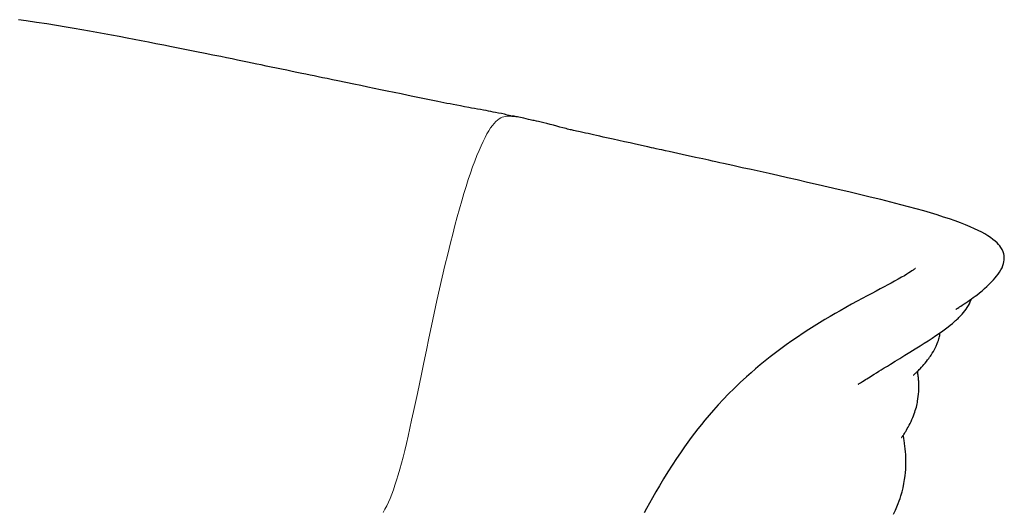
# Model space of a CAD drawing. Units: inches. Extents: x 362 to 4297, y 2103 to 4545.
# Drawn here: x 3341 to 4297, y 2638 to 3116 of the extents above; entities that cross this region are included whole.
import ezdxf

# ---------------------------------------------------------------- set-up
doc = ezdxf.new("R2010")
doc.units = ezdxf.units.IN
doc.header["$MEASUREMENT"] = 0
doc.layers.add('Capa 1', color=7, linetype='Continuous')

msp = doc.modelspace()

# ---------------------------------------------------------------- linework, layer by layer
at = {"layer": 'Capa 1', "color": 250, "lineweight": 25}
for points in [[(3819.09, 3022), (3817.61, 3022.45), (3816.01, 3022.89), (3814.29, 3023.33), (3811.55, 3023.99), (3808.59, 3024.64), (3805.85, 3025.21), (3802.95, 3025.8), (3800.7, 3026.24), (3798.35, 3026.69), (3796.05, 3027.12), (3793.71, 3027.56), (3791.04, 3028.06), (3788.34, 3028.55), (3785.43, 3029.08), (3782.47, 3029.6), (3779.66, 3030.1), (3776.8, 3030.61), (3772.8, 3031.33), (3768.71, 3032.07), (3765.27, 3032.72), (3761.85, 3033.38), (3758.67, 3034.01), (3755.6, 3034.63), (3752.57, 3035.25), (3749.63, 3035.85), (3746.72, 3036.45), (3741.97, 3037.43), (3737.22, 3038.42), (3732.38, 3039.42), (3727.56, 3040.42), (3722.73, 3041.41), (3717.92, 3042.41), (3711.1, 3043.81), (3704.31, 3045.21), (3697.82, 3046.54), (3691.35, 3047.88), (3685.12, 3049.17), (3678.91, 3050.45), (3672.04, 3051.87), (3665.19, 3053.29), (3657.49, 3054.89), (3649.8, 3056.48), (3644.63, 3057.55), (3639.45, 3058.63), (3635.02, 3059.54), (3630.58, 3060.46), (3626.79, 3061.24), (3623, 3062.02), (3618.86, 3062.88), (3614.75, 3063.73), (3610.04, 3064.7), (3605.36, 3065.68), (3600.18, 3066.75), (3595.02, 3067.83), (3590.13, 3068.84), (3585.22, 3069.85), (3580.34, 3070.86), (3575.43, 3071.87), (3571.02, 3072.78), (3566.6, 3073.69), (3561.99, 3074.63), (3557.38, 3075.58), (3552.28, 3076.62), (3547.18, 3077.66), (3541.61, 3078.8), (3536.04, 3079.93), (3528.47, 3081.46), (3520.9, 3082.99), (3512.7, 3084.64), (3504.49, 3086.29), (3496.47, 3087.89), (3488.42, 3089.49), (3480.84, 3090.99), (3473.23, 3092.48), (3466.05, 3093.88), (3458.85, 3095.28), (3452.05, 3096.58), (3445.22, 3097.89), (3437.65, 3099.32), (3430.05, 3100.74), (3422.93, 3102.05), (3415.78, 3103.36), (3408.61, 3104.64), (3401.4, 3105.92), (3393.77, 3107.24), (3386.08, 3108.56), (3376.78, 3110.1), (3367.37, 3111.62), (3357.31, 3113.19), (3347.09, 3114.71), (3339.83, 3115.75)], [(3824.08, 3021.48), (3822.92, 3021.72), (3821.78, 3021.92), (3821.32, 3022), (3820.88, 3022.06), (3820.49, 3022.11), (3820.14, 3022.15), (3819.84, 3022.18), (3819.59, 3022.19), (3819.38, 3022.19), (3819.22, 3022.18), (3819.05, 3022.14), (3819.01, 3022.08), (3819.09, 3022)], [(4249.58, 2834.97), (4249.62, 2834.93), (4249.75, 2834.96), (4249.86, 2835.01), (4250.01, 2835.09), (4250.09, 2835.13), (4250.19, 2835.19), (4250.29, 2835.24), (4250.4, 2835.31), (4250.52, 2835.38), (4250.64, 2835.46), (4250.78, 2835.54), (4250.91, 2835.63), (4251.24, 2835.84), (4251.56, 2836.04), (4252.45, 2836.62), (4253.25, 2837.14), (4254.65, 2838.06), (4255.95, 2838.92), (4257.68, 2840.06), (4259.32, 2841.15), (4261.21, 2842.42), (4263.06, 2843.69), (4264.85, 2844.95), (4266.62, 2846.23), (4268.3, 2847.48), (4269.97, 2848.76), (4272.55, 2850.8), (4275.12, 2852.92), (4277.46, 2854.95), (4279.79, 2857.05), (4282.2, 2859.35), (4284.57, 2861.73), (4286.24, 2863.53), (4287.83, 2865.33), (4289.3, 2867.11), (4290.82, 2869.12), (4292.15, 2871.06), (4293.44, 2873.2), (4294.5, 2875.27), (4295.37, 2877.33), (4296.01, 2879.33), (4296.41, 2881.06), (4296.65, 2882.75), (4296.74, 2884.24), (4296.7, 2885.69), (4296.52, 2887.2), (4296.22, 2888.67), (4295.56, 2890.76), (4294.64, 2892.77), (4293.48, 2894.73), (4292.35, 2896.3), (4291.06, 2897.83), (4289.65, 2899.32), (4287.77, 2901.06), (4285.73, 2902.74), (4283.35, 2904.49), (4280.78, 2906.2), (4277.89, 2907.95), (4274.8, 2909.66), (4271.44, 2911.38), (4267.89, 2913.07), (4263.56, 2914.99), (4259.01, 2916.86), (4254.26, 2918.7), (4248.99, 2920.63), (4243.52, 2922.52), (4237.87, 2924.38), (4231.58, 2926.36), (4225.12, 2928.32), (4218.51, 2930.24), (4211.24, 2932.28), (4203.84, 2934.3), (4196.31, 2936.3), (4186.7, 2938.78), (4176.95, 2941.23), (4166.55, 2943.79), (4156.03, 2946.33), (4145.8, 2948.76), (4135.5, 2951.18), (4125.83, 2953.43), (4116.12, 2955.67), (4105.85, 2958.01), (4095.56, 2960.35), (4086.21, 2962.46), (4076.84, 2964.57), (4068.32, 2966.48), (4059.8, 2968.38), (4051.09, 2970.32), (4042.37, 2972.25), (4033.29, 2974.26), (4024.2, 2976.27), (4020.46, 2977.09), (4016.72, 2977.92), (4013.39, 2978.65), (4010.06, 2979.39), (4007.09, 2980.04), (4004.13, 2980.69), (4000.61, 2981.46), (3997.09, 2982.23), (3992.63, 2983.21), (3988.18, 2984.19), (3984.04, 2985.1), (3979.89, 2986.01), (3975.68, 2986.93), (3971.48, 2987.86), (3967.94, 2988.63), (3964.41, 2989.41), (3961.55, 2990.03), (3958.7, 2990.66), (3956.44, 2991.16), (3954.19, 2991.65), (3950.83, 2992.39), (3947.47, 2993.13), (3943.12, 2994.09), (3938.77, 2995.05), (3933.48, 2996.21), (3928.2, 2997.38), (3922.64, 2998.61), (3917.09, 2999.84), (3912.28, 3000.9), (3907.49, 3001.96), (3904.22, 3002.69), (3900.96, 3003.41), (3898.1, 3004.04), (3895.26, 3004.67), (3892.7, 3005.24), (3890.16, 3005.8), (3887.58, 3006.36), (3884.99, 3006.94), (3883.27, 3007.32), (3881.6, 3007.69), (3880.07, 3008.03), (3878.7, 3008.33), (3877.51, 3008.58), (3876.45, 3008.81), (3875.45, 3009.04), (3874.13, 3009.36), (3872.68, 3009.73), (3871.29, 3010.1), (3869.79, 3010.5), (3868.2, 3010.93), (3865.37, 3011.69), (3862.4, 3012.49), (3859.14, 3013.34), (3855.76, 3014.2), (3852.78, 3014.94), (3849.74, 3015.69), (3847.19, 3016.3), (3844.62, 3016.9), (3842.54, 3017.39), (3840.45, 3017.87), (3839.16, 3018.16), (3837.86, 3018.46), (3836.38, 3018.79), (3834.89, 3019.12), (3832.6, 3019.63), (3830.3, 3020.14), (3827.16, 3020.82), (3823.97, 3021.5)], [(4210.43, 2874.55), (4210.28, 2874.43), (4210.02, 2874.23), (4209.68, 2873.96), (4209.03, 2873.47), (4208.25, 2872.9), (4207.11, 2872.11), (4205.83, 2871.25), (4204.1, 2870.14), (4202.2, 2868.96), (4199.73, 2867.48), (4197.06, 2865.94), (4193.71, 2864.05), (4190.11, 2862.08)], [(4190.11, 2862.08), (4186.96, 2860.38), (4183.67, 2858.62), (4180.24, 2856.78), (4176.36, 2854.72), (4172.32, 2852.59), (4168.13, 2850.37), (4163.49, 2847.9), (4158.7, 2845.34), (4153.79, 2842.69), (4148.41, 2839.75), (4142.91, 2836.71), (4137.29, 2833.54), (4132.49, 2830.79), (4127.61, 2827.95), (4122.67, 2825.01), (4117.49, 2821.87), (4112.24, 2818.62), (4106.95, 2815.26), (4101.47, 2811.7), (4095.94, 2808.02), (4090.39, 2804.2), (4085.1, 2800.47), (4079.79, 2796.61), (4074.47, 2792.63), (4069.58, 2788.86), (4064.68, 2784.99), (4059.79, 2781), (4055.33, 2777.24), (4050.88, 2773.39), (4046.44, 2769.45), (4040.41, 2763.9), (4034.43, 2758.17), (4029.07, 2752.81), (4023.76, 2747.3), (4019.03, 2742.22), (4014.36, 2737.02), (4010.16, 2732.19), (4006.01, 2727.27), (4002.65, 2723.15), (3999.32, 2718.98), (3996.05, 2714.76), (3992.82, 2710.49), (3989.48, 2705.97), (3986.19, 2701.4), (3982.32, 2695.85), (3978.52, 2690.25), (3974.25, 2683.75), (3970.08, 2677.19), (3965.94, 2670.47), (3961.89, 2663.69), (3958.48, 2657.84), (3955.13, 2651.96), (3952.23, 2646.77), (3949.37, 2641.56), (3947.14, 2637.43)], [(4154.79, 2762.24), (4154.8, 2762.24), (4154.85, 2762.26), (4154.94, 2762.31), (4155.08, 2762.39), (4155.26, 2762.49), (4155.49, 2762.63), (4155.75, 2762.79), (4156.47, 2763.23), (4157.26, 2763.71), (4158.22, 2764.31), (4159.2, 2764.92), (4160.59, 2765.78), (4161.99, 2766.66), (4163.36, 2767.53), (4164.92, 2768.51), (4166.43, 2769.46), (4167.89, 2770.39), (4170.25, 2771.87), (4172.55, 2773.31), (4174.87, 2774.75), (4177.15, 2776.16), (4180.22, 2778.06), (4183.21, 2779.89), (4186.14, 2781.68), (4190.76, 2784.51), (4195.24, 2787.25), (4200.19, 2790.28), (4204.99, 2793.23), (4210.17, 2796.44), (4215.14, 2799.55), (4219.04, 2802.02), (4222.81, 2804.43), (4226.68, 2806.96), (4230.38, 2809.43), (4233.75, 2811.74), (4236.98, 2814.03), (4239.65, 2815.98), (4242.21, 2817.92), (4244.29, 2819.56), (4246.29, 2821.19), (4247.88, 2822.53), (4249.41, 2823.88), (4250.23, 2824.62), (4251.04, 2825.37), (4251.83, 2826.12), (4252.61, 2826.88), (4253.63, 2827.9), (4254.64, 2828.96), (4255.85, 2830.28), (4257.02, 2831.64), (4258.34, 2833.28), (4259.59, 2834.97), (4260.8, 2836.74), (4261.95, 2838.61), (4262.86, 2840.24), (4263.73, 2842), (4265.04, 2845.07)], [(4208.48, 2770.87), (4208.66, 2770.98), (4208.82, 2771.12), (4209.05, 2771.34), (4209.37, 2771.66), (4209.63, 2771.92), (4209.94, 2772.22), (4210.28, 2772.56), (4210.66, 2772.93), (4211.08, 2773.35), (4211.52, 2773.79), (4212.02, 2774.29), (4212.52, 2774.8), (4213.33, 2775.62), (4214.14, 2776.44), (4214.92, 2777.26), (4216.27, 2778.68), (4217.56, 2780.08), (4218.73, 2781.38), (4219.85, 2782.67), (4221.15, 2784.24), (4222.33, 2785.73), (4223.38, 2787.13), (4224.26, 2788.35), (4225.05, 2789.48), (4225.77, 2790.57), (4226.83, 2792.23), (4227.85, 2793.94), (4229.22, 2796.46), (4230.5, 2799.11), (4231.67, 2801.85), (4232.2, 2803.25), (4232.71, 2804.72), (4233.2, 2806.33), (4233.5, 2807.37), (4233.79, 2808.51), (4234.03, 2809.52), (4234.26, 2810.62), (4234.56, 2812.27)], [(4196.99, 2710.55), (4197.01, 2710.55), (4197.11, 2710.63), (4197.27, 2710.84), (4197.52, 2711.18), (4197.82, 2711.59), (4198.07, 2711.93), (4198.37, 2712.33), (4198.72, 2712.84), (4199.17, 2713.51), (4199.71, 2714.37), (4200.31, 2715.34), (4200.99, 2716.47), (4201.74, 2717.75), (4202.54, 2719.14), (4203.42, 2720.74), (4204.3, 2722.38), (4205.28, 2724.29), (4206.21, 2726.2), (4207.1, 2728.11), (4207.93, 2730.02), (4208.62, 2731.71), (4209.25, 2733.37), (4209.83, 2735.01), (4210.34, 2736.59), (4210.88, 2738.4), (4211.34, 2740.1), (4211.73, 2741.68), (4212.05, 2743.11), (4212.33, 2744.47), (4212.58, 2745.82), (4212.93, 2748.02), (4213.24, 2750.32), (4213.49, 2752.67), (4213.67, 2755.05), (4213.76, 2756.7), (4213.81, 2758.39), (4213.82, 2760.16), (4213.81, 2761.32), (4213.79, 2762.53), (4213.74, 2763.81), (4213.66, 2765.16), (4213.58, 2766.32), (4213.48, 2767.53), (4213.36, 2768.68), (4213.23, 2769.82), (4213.08, 2770.95), (4212.93, 2772.03), (4212.76, 2773.14), (4212.6, 2774.17), (4212.49, 2774.84)], [(4189.33, 2636.19), (4191.05, 2639.95), (4192.47, 2643.25), (4193.76, 2646.51), (4194.69, 2649.05), (4195.55, 2651.53), (4196.34, 2653.98), (4197.47, 2657.91), (4198.44, 2661.76), (4199.3, 2665.82), (4199.99, 2669.84), (4200.45, 2673.27), (4200.81, 2676.68), (4201.02, 2679.48), (4201.16, 2682.3), (4201.23, 2685.41), (4201.22, 2688.59), (4201.14, 2691.28), (4201.01, 2694), (4200.82, 2696.76), (4200.57, 2699.56), (4200.29, 2702.05), (4199.97, 2704.58), (4199.82, 2705.7), (4199.65, 2706.87), (4199.48, 2707.98), (4199.28, 2709.16), (4199.07, 2710.36), (4198.85, 2711.56), (4198.63, 2712.72)]]:
    msp.add_lwpolyline(points, dxfattribs=at)
at = {"layer": 'Capa 1', "color": 250, "lineweight": 9}
for points in [[(3693.75, 2637.94), (3695.51, 2640.98), (3697.22, 2644.23), (3698.89, 2647.72), (3700.52, 2651.46), (3702.13, 2655.46), (3703.71, 2659.75), (3705.26, 2664.27), (3706.81, 2669.1), (3708.37, 2674.24), (3709.93, 2679.72), (3711.51, 2685.55), (3713.08, 2691.61), (3714.67, 2698.02), (3716.3, 2704.78), (3717.95, 2711.89), (3719.68, 2719.5), (3721.44, 2727.46), (3723.25, 2735.77), (3725.09, 2744.4), (3726.99, 2753.35), (3728.92, 2762.58), (3730.91, 2772.08), (3733.28, 2783.45), (3735.71, 2795.1), (3738.21, 2806.96), (3740.76, 2818.98), (3743.36, 2831.11), (3746.02, 2843.28), (3748.57, 2854.73), (3751.15, 2866.11), (3753.77, 2877.36), (3756.42, 2888.44), (3759.1, 2899.3), (3761.27, 2907.89), (3763.46, 2916.27), (3765.65, 2924.42), (3767.84, 2932.32), (3770.03, 2939.95), (3772.17, 2947.16), (3774.31, 2954.06), (3776.42, 2960.66), (3778.52, 2966.93), (3780.64, 2972.98), (3782.74, 2978.67), (3784.8, 2983.99), (3786.83, 2988.94), (3788.81, 2993.52), (3790.76, 2997.72), (3792.67, 3001.54), (3794.52, 3004.98), (3796.32, 3008.06), (3798.08, 3010.79), (3799.8, 3013.18), (3801.48, 3015.24), (3803.13, 3016.98), (3804.74, 3018.42), (3806.33, 3019.58), (3807.9, 3020.49), (3809.45, 3021.16), (3810.98, 3021.64), (3812.52, 3021.94), (3814.6, 3022.13), (3816.78, 3022.12), (3819.09, 3022)], [(3819.09, 3022), (3821.31, 3021.86), (3823.97, 3021.48)]]:
    msp.add_lwpolyline(points, dxfattribs=at)

doc.saveas('drawing.dxf')
